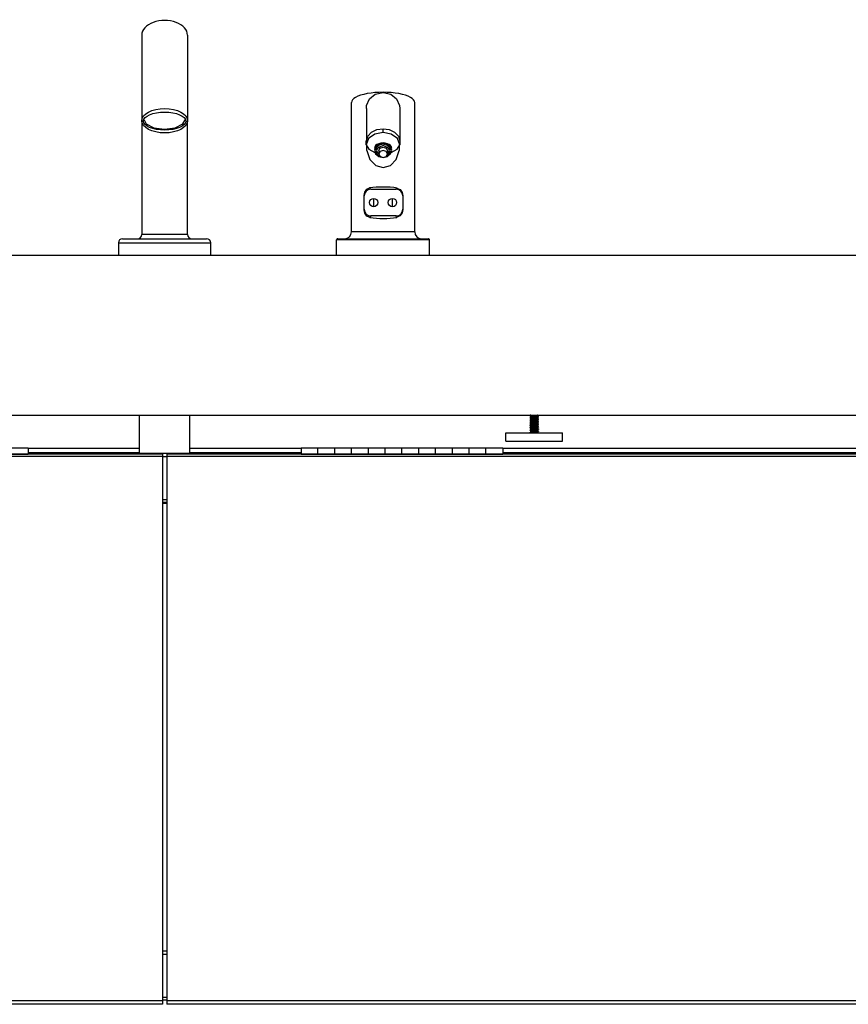
# Model space of a CAD drawing. Units: inches. Extents: x 14 to 229, y -70 to 88.
# Drawn here: x 55 to 79, y -18 to 11 of the extents above; entities that cross this region are included whole.
import ezdxf

# ---------------------------------------------------------------- set-up
doc = ezdxf.new("R2010")
doc.units = ezdxf.units.IN
doc.header["$LTSCALE"] = 1.21
doc.header["$MEASUREMENT"] = 0
doc.layers.get('0').update_dxf_attribs({"linetype": 'CONTINUOUS'})
doc.layers.add('02___PRT_ALL_AXES', color=7, linetype='CONTINUOUS')

msp = doc.modelspace()

# ---------------------------------------------------------------- linework, layer by layer
at = {"color": 7, "linetype": 'Continuous'}
for p, q in [((58.231, 10.851), (58.231, 8.306)), ((59.592, 10.851), (59.592, 8.306)), ((64.47, 4.996), (64.47, 8.846)), ((66.353, 4.996), (66.353, 8.846)), ((64.915, 8.667), (64.915, 7.703)), ((65.909, 8.667), (65.909, 7.703)), ((58.231, 8.295), (58.231, 4.92)), ((58.301, 8.328), (58.364, 8.211)), ((59.458, 8.209), (59.522, 8.329)), ((59.592, 4.92), (59.592, 8.295)), ((64.982, 7.777), (64.912, 7.592)), ((64.912, 7.592), (64.912, 7.703)), ((65.912, 7.592), (65.841, 7.777)), ((65.912, 7.703), (65.912, 7.592)), ((64.912, 7.592), (64.989, 7.457)), ((64.932, 7.424), (64.932, 7.556)), ((64.989, 7.457), (65.168, 7.36)), ((65.187, 7.532), (65.152, 7.426)), ((65.152, 7.426), (65.187, 7.32)), ((65.249, 7.477), (65.219, 7.416)), ((65.219, 7.416), (65.248, 7.355)), ((65.248, 7.355), (65.284, 7.327)), ((65.284, 7.416), (65.284, 7.319)), ((65.321, 7.392), (65.284, 7.318)), ((65.412, 7.423), (65.321, 7.392)), ((65.505, 7.39), (65.412, 7.423)), ((65.539, 7.319), (65.505, 7.39)), ((65.539, 7.416), (65.539, 7.319)), ((65.539, 7.327), (65.575, 7.354)), ((65.604, 7.416), (65.575, 7.477)), ((65.575, 7.354), (65.604, 7.416)), ((65.636, 7.32), (65.671, 7.426)), ((65.891, 7.556), (65.891, 7.42)), ((65.187, 7.32), (65.282, 7.242)), ((65.282, 7.242), (65.412, 7.214)), ((65.412, 7.214), (65.503, 7.245)), ((65.412, 7.214), (65.541, 7.242)), ((65.503, 7.245), (65.539, 7.319)), ((65.541, 7.242), (65.636, 7.32)), ((65.048, 6.266), (65.801, 6.266)), ((64.845, 5.659), (64.845, 6.083)), ((64.854, 5.67), (64.854, 6.071)), ((65.999, 6.069), (65.999, 5.67)), ((66.003, 6.072), (66.003, 5.667)), ((65.799, 5.471), (65.052, 5.471)), ((57.662, 4.795), (60.162, 4.795)), ((64.03, 4.295), (64.03, 4.764)), ((64.061, 4.794), (66.762, 4.794)), ((66.793, 4.295), (66.793, 4.764)), ((57.537, 4.67), (57.537, 4.295)), ((60.287, 4.295), (60.287, 4.67)), ((103.912, 4.295), (13.912, 4.295)), ((13.912, -0.455), (103.912, -0.455)), ((58.162, -1.594), (58.162, -0.455)), ((59.662, -1.594), (59.662, -0.455)), ((69.787, -0.466), (69.787, -0.46)), ((69.787, -0.516), (69.787, -0.51)), ((69.787, -0.516), (69.79, -0.515)), ((69.787, -0.566), (69.787, -0.56)), ((69.787, -0.566), (69.79, -0.565)), ((69.79, -0.515), (69.799, -0.513)), ((69.79, -0.565), (69.799, -0.563)), ((69.793, -0.467), (69.819, -0.483)), ((69.793, -0.517), (69.819, -0.533)), ((69.793, -0.567), (69.819, -0.583)), ((69.808, -0.505), (69.796, -0.507)), ((69.8, -0.455), (69.797, -0.457)), ((69.82, -0.493), (69.797, -0.507)), ((69.813, -0.455), (69.799, -0.457)), ((69.799, -0.513), (69.814, -0.511)), ((69.824, -0.504), (69.808, -0.505)), ((69.819, -0.482), (69.819, -0.494)), ((69.819, -0.532), (69.819, -0.544)), ((69.819, -0.582), (69.819, -0.594)), ((69.869, -0.457), (69.896, -0.455)), ((69.884, -0.556), (69.912, -0.554)), ((69.948, -0.495), (69.912, -0.498)), ((70.003, -0.458), (70.009, -0.455)), ((70.003, -0.508), (70.027, -0.495)), ((70.003, -0.558), (70.027, -0.545)), ((70.004, -0.47), (70.004, -0.458)), ((70.03, -0.484), (70.004, -0.469)), ((70.004, -0.52), (70.004, -0.508)), ((70.03, -0.534), (70.004, -0.519)), ((70.004, -0.57), (70.004, -0.558)), ((70.03, -0.584), (70.004, -0.569)), ((70.034, -0.537), (70.025, -0.539)), ((70.037, -0.535), (70.034, -0.537)), ((70.037, -0.585), (70.034, -0.587)), ((70.037, -0.491), (70.037, -0.485)), ((70.037, -0.541), (70.037, -0.535)), ((70.037, -0.591), (70.037, -0.585)), ((69.787, -0.616), (69.787, -0.61)), ((69.787, -0.616), (69.79, -0.615)), ((69.787, -0.666), (69.787, -0.66)), ((69.787, -0.666), (69.79, -0.665)), ((69.787, -0.716), (69.787, -0.71)), ((69.787, -0.716), (69.79, -0.715)), ((69.787, -0.766), (69.787, -0.76)), ((69.787, -0.766), (69.79, -0.765)), ((69.787, -0.816), (69.787, -0.81)), ((69.787, -0.866), (69.787, -0.86)), ((69.787, -0.866), (69.79, -0.865)), ((69.79, -0.615), (69.799, -0.613)), ((69.79, -0.715), (69.799, -0.713)), ((69.79, -0.765), (69.799, -0.763)), ((69.79, -0.865), (69.799, -0.863)), ((69.793, -0.617), (69.819, -0.633)), ((69.793, -0.667), (69.819, -0.683)), ((69.793, -0.717), (69.819, -0.733)), ((69.793, -0.767), (69.819, -0.783)), ((69.793, -0.817), (69.819, -0.833)), ((69.793, -0.867), (69.819, -0.883)), ((69.806, -0.856), (69.795, -0.857)), ((69.82, -0.593), (69.797, -0.607)), ((69.82, -0.643), (69.797, -0.657)), ((69.82, -0.693), (69.797, -0.707)), ((69.82, -0.743), (69.797, -0.757)), ((69.82, -0.793), (69.797, -0.807)), ((69.82, -0.843), (69.797, -0.857)), ((69.819, -0.632), (69.819, -0.644)), ((69.819, -0.682), (69.819, -0.694)), ((69.819, -0.732), (69.819, -0.744)), ((69.819, -0.782), (69.819, -0.794)), ((69.819, -0.832), (69.819, -0.844)), ((69.822, -0.693), (69.82, -0.693)), ((69.821, -0.793), (69.82, -0.793)), ((69.888, -0.822), (69.867, -0.824)), ((69.876, -0.756), (69.912, -0.754)), ((69.879, -0.806), (69.929, -0.803)), ((69.929, -0.847), (69.879, -0.85)), ((69.898, -0.705), (69.912, -0.704)), ((69.938, -0.596), (69.911, -0.598)), ((69.943, -0.646), (69.911, -0.648)), ((70.003, -0.758), (70.002, -0.759)), ((70.003, -0.858), (70.002, -0.859)), ((70.003, -0.608), (70.027, -0.595)), ((70.003, -0.658), (70.027, -0.645)), ((70.003, -0.658), (70.003, -0.659)), ((70.003, -0.708), (70.027, -0.695)), ((70.003, -0.758), (70.027, -0.745)), ((70.003, -0.808), (70.027, -0.795)), ((70.003, -0.858), (70.027, -0.845)), ((70.004, -0.62), (70.004, -0.608)), ((70.03, -0.634), (70.004, -0.619)), ((70.004, -0.67), (70.004, -0.658)), ((70.03, -0.684), (70.004, -0.669)), ((70.004, -0.72), (70.004, -0.708)), ((70.03, -0.734), (70.004, -0.719)), ((70.004, -0.77), (70.004, -0.758)), ((70.03, -0.784), (70.004, -0.769)), ((70.004, -0.82), (70.004, -0.808)), ((70.03, -0.834), (70.004, -0.819)), ((70.004, -0.87), (70.004, -0.858)), ((70.03, -0.884), (70.004, -0.869)), ((70.034, -0.587), (70.024, -0.589)), ((70.034, -0.687), (70.024, -0.689)), ((70.034, -0.787), (70.024, -0.789)), ((70.034, -0.737), (70.025, -0.739)), ((70.037, -0.635), (70.033, -0.637)), ((70.037, -0.685), (70.034, -0.687)), ((70.037, -0.735), (70.034, -0.737)), ((70.037, -0.785), (70.034, -0.787)), ((70.037, -0.641), (70.037, -0.635)), ((70.037, -0.691), (70.037, -0.685)), ((70.037, -0.741), (70.037, -0.735)), ((70.037, -0.791), (70.037, -0.785)), ((70.037, -0.841), (70.037, -0.835)), ((69.787, -0.916), (69.787, -0.91)), ((69.787, -0.916), (69.79, -0.915)), ((69.787, -0.966), (69.787, -0.96)), ((69.787, -0.966), (69.79, -0.965)), ((69.79, -0.965), (69.799, -0.963)), ((69.793, -0.917), (69.819, -0.933)), ((69.793, -0.967), (69.813, -0.979)), ((69.82, -0.893), (69.797, -0.907)), ((69.82, -0.943), (69.797, -0.957)), ((69.819, -0.882), (69.819, -0.894)), ((69.819, -0.932), (69.819, -0.944)), ((69.821, -0.893), (69.82, -0.893)), ((69.885, -0.922), (69.864, -0.924)), ((69.895, -0.955), (69.912, -0.954)), ((69.94, -0.896), (69.911, -0.898)), ((70.003, -0.908), (70.027, -0.895)), ((70.003, -0.958), (70.027, -0.945)), ((70.004, -0.92), (70.004, -0.908)), ((70.03, -0.934), (70.004, -0.919)), ((70.004, -0.97), (70.004, -0.958)), ((70.021, -0.979), (70.004, -0.969)), ((70.034, -0.937), (70.024, -0.939)), ((70.037, -0.885), (70.033, -0.887)), ((70.037, -0.935), (70.034, -0.937)), ((70.037, -0.891), (70.037, -0.885)), ((70.037, -0.941), (70.037, -0.935)), ((58.162, -1.445), (54.849, -1.445)), ((62.974, -1.445), (59.662, -1.445)), ((63.474, -1.611), (63.474, -1.423)), ((63.974, -1.611), (63.974, -1.423)), ((64.474, -1.611), (64.474, -1.423)), ((64.974, -1.611), (64.974, -1.423)), ((65.474, -1.611), (65.474, -1.423)), ((65.974, -1.611), (65.974, -1.423)), ((66.474, -1.611), (66.474, -1.423)), ((66.974, -1.611), (66.974, -1.423)), ((67.474, -1.611), (67.474, -1.423)), ((67.974, -1.611), (67.974, -1.423)), ((68.474, -1.611), (68.474, -1.423)), ((92.912, -1.445), (68.974, -1.445)), ((58.849, -1.613), (14.912, -1.613)), ((54.849, -1.613), (54.849, -1.611)), ((59.662, -1.594), (58.162, -1.594)), ((58.849, -1.613), (58.849, -17.985)), ((102.912, -1.613), (58.974, -1.613)), ((58.974, -1.613), (58.974, -17.985)), ((68.974, -1.613), (68.974, -1.611)), ((58.974, -3.058), (58.849, -3.058)), ((58.849, -3.063), (58.974, -3.063)), ((58.849, -3.073), (58.974, -3.073)), ((58.849, -16.394), (58.974, -16.394)), ((58.849, -17.854), (58.974, -17.854)), ((58.849, -17.985), (14.912, -17.985)), ((102.912, -17.985), (58.974, -17.985))]:
    msp.add_line(p, q, dxfattribs=at)
at = {"color": 9, "linetype": 'Continuous'}
for p, q in [((65.412, 7.954), (65.412, 8.065)), ((65.216, 7.513), (65.186, 7.421)), ((65.186, 7.421), (65.216, 7.328)), ((65.216, 7.328), (65.299, 7.26)), ((65.524, 7.26), (65.607, 7.328)), ((65.637, 7.421), (65.607, 7.513)), ((65.607, 7.328), (65.637, 7.421)), ((65.007, 6.305), (65.048, 6.266)), ((65.801, 6.266), (65.826, 6.303)), ((64.845, 6.083), (64.854, 6.071)), ((65.132, 5.996), (65.132, 5.746)), ((65.691, 5.746), (65.691, 5.996)), ((66.003, 6.072), (65.999, 6.069)), ((64.845, 5.659), (64.854, 5.67)), ((66.003, 5.667), (65.999, 5.67)), ((65.052, 5.471), (65.019, 5.426)), ((65.816, 5.428), (65.799, 5.471)), ((66.353, 4.996), (64.47, 4.996)), ((59.592, 4.92), (58.231, 4.92)), ((66.793, 4.764), (64.03, 4.764)), ((57.537, 4.67), (60.287, 4.67)), ((58.162, -1.446), (54.849, -1.446)), ((62.974, -1.446), (59.662, -1.446)), ((92.912, -1.446), (68.974, -1.446)), ((58.849, -1.683), (14.912, -1.683)), ((58.162, -1.577), (54.849, -1.577)), ((58.974, -1.692), (58.849, -1.692)), ((102.912, -1.683), (58.974, -1.683)), ((62.974, -1.577), (59.662, -1.577)), ((92.912, -1.577), (68.974, -1.577)), ((58.974, -2.975), (58.849, -2.975)), ((58.849, -16.488), (58.974, -16.488)), ((58.849, -17.771), (58.974, -17.771)), ((14.912, -17.872), (58.849, -17.872)), ((58.974, -17.872), (102.912, -17.872))]:
    msp.add_line(p, q, dxfattribs=at)
at = {"color": 7, "linetype": 'Continuous'}
for points in [[(64.915, 8.667), (64.922, 8.755), (65.009, 8.957), (65.181, 9.093), (65.412, 9.144)], [(65.412, 9.144), (65.642, 9.094), (65.814, 8.956), (65.901, 8.754), (65.908, 8.667)], [(58.364, 8.211), (58.595, 8.095), (58.912, 8.052)], [(58.912, 8.052), (59.225, 8.094), (59.458, 8.209)], [(64.915, 7.703), (64.956, 7.848), (65.068, 7.966), (65.23, 8.041), (65.412, 8.065)], [(65.412, 7.954), (65.17, 7.904), (64.982, 7.777)], [(65.412, 8.065), (65.593, 8.041), (65.755, 7.966), (65.867, 7.848), (65.912, 7.703)], [(65.841, 7.777), (65.653, 7.904), (65.412, 7.954)], [(65.412, 7.639), (65.282, 7.61), (65.187, 7.532)], [(65.671, 7.426), (65.636, 7.532), (65.541, 7.61), (65.412, 7.639)], [(64.932, 7.423), (65.018, 7.153), (65.192, 6.974), (65.412, 6.915)], [(65.412, 7.573), (65.309, 7.523), (65.249, 7.477)], [(65.284, 7.416), (65.319, 7.488), (65.412, 7.521)], [(65.575, 7.477), (65.515, 7.523), (65.412, 7.573)], [(65.412, 7.521), (65.505, 7.488), (65.539, 7.416)], [(65.412, 6.915), (65.632, 6.975), (65.805, 7.152), (65.891, 7.42)], [(65.651, 7.359), (65.833, 7.456), (65.912, 7.592)], [(65.284, 7.318), (65.318, 7.247), (65.412, 7.214)], [(64.845, 6.083), (64.867, 6.185), (64.926, 6.267), (65.007, 6.305)], [(65.826, 6.303), (65.918, 6.261), (65.981, 6.175), (66.003, 6.072)], [(65.019, 5.426), (64.931, 5.468), (64.868, 5.553), (64.845, 5.659)], [(66.003, 5.667), (65.98, 5.562), (65.914, 5.473), (65.816, 5.428)], [(69.799, -0.457), (69.79, -0.458), (69.787, -0.46)], [(69.787, -0.466), (69.789, -0.465), (69.796, -0.463)], [(69.797, -0.47), (69.79, -0.468), (69.787, -0.466)], [(69.796, -0.507), (69.789, -0.509), (69.787, -0.51)], [(69.797, -0.52), (69.79, -0.518), (69.787, -0.516)], [(69.799, -0.557), (69.79, -0.558), (69.787, -0.56)], [(69.797, -0.57), (69.79, -0.568), (69.787, -0.566)], [(69.793, -0.567), (69.792, -0.567), (69.794, -0.565), (69.802, -0.563), (69.816, -0.561), (69.835, -0.559), (69.858, -0.558), (69.884, -0.556)], [(69.793, -0.467), (69.793, -0.466), (69.798, -0.464)], [(69.793, -0.517), (69.793, -0.515), (69.8, -0.514), (69.813, -0.512), (69.824, -0.511)], [(69.796, -0.463), (69.808, -0.462), (69.824, -0.46)], [(69.82, -0.543), (69.802, -0.554), (69.797, -0.557)], [(69.798, -0.464), (69.81, -0.462), (69.827, -0.46)], [(69.912, -0.548), (69.884, -0.549), (69.857, -0.551), (69.833, -0.553), (69.814, -0.555), (69.799, -0.557)], [(69.799, -0.563), (69.813, -0.561), (69.833, -0.559), (69.857, -0.558), (69.883, -0.556), (69.912, -0.554)], [(69.814, -0.511), (69.833, -0.509), (69.857, -0.507), (69.884, -0.506), (69.912, -0.504)], [(69.846, -0.476), (69.832, -0.478), (69.823, -0.48), (69.819, -0.482), (69.819, -0.482)], [(69.854, -0.525), (69.838, -0.527), (69.827, -0.529), (69.82, -0.531), (69.819, -0.532)], [(69.862, -0.574), (69.845, -0.576), (69.831, -0.578), (69.822, -0.58), (69.819, -0.582)], [(69.846, -0.488), (69.832, -0.49), (69.823, -0.492), (69.82, -0.493)], [(69.979, -0.526), (69.961, -0.528), (69.94, -0.53), (69.918, -0.532), (69.895, -0.533), (69.874, -0.535), (69.854, -0.537), (69.838, -0.539), (69.827, -0.541), (69.82, -0.543)], [(69.985, -0.575), (69.969, -0.577), (69.95, -0.579), (69.928, -0.581), (69.905, -0.583), (69.883, -0.585), (69.862, -0.587), (69.845, -0.589), (69.831, -0.59), (69.822, -0.592), (69.82, -0.593)], [(69.824, -0.46), (69.845, -0.458), (69.869, -0.457)], [(69.912, -0.498), (69.895, -0.499), (69.869, -0.5), (69.845, -0.502), (69.824, -0.504)], [(69.885, -0.472), (69.865, -0.474), (69.846, -0.476)], [(69.885, -0.484), (69.865, -0.486), (69.846, -0.488)], [(70.003, -0.508), (70.001, -0.509), (69.992, -0.511), (69.979, -0.513), (69.961, -0.515), (69.94, -0.517), (69.918, -0.519), (69.895, -0.521), (69.874, -0.523), (69.854, -0.525)], [(70.003, -0.558), (69.997, -0.56), (69.985, -0.562), (69.969, -0.564), (69.95, -0.566), (69.928, -0.568), (69.905, -0.57), (69.883, -0.572), (69.862, -0.574)], [(70.003, -0.458), (69.998, -0.46), (69.987, -0.462), (69.971, -0.464), (69.952, -0.466), (69.931, -0.468), (69.885, -0.472)], [(69.971, -0.477), (69.952, -0.478), (69.931, -0.48), (69.885, -0.484)], [(69.912, -0.504), (69.94, -0.502), (69.967, -0.5), (69.99, -0.499), (70.01, -0.497), (70.025, -0.495)], [(70.025, -0.539), (70.01, -0.541), (69.99, -0.542), (69.967, -0.544), (69.94, -0.546), (69.912, -0.548)], [(69.912, -0.554), (69.938, -0.552), (69.966, -0.55), (69.99, -0.549), (70.009, -0.547), (70.024, -0.545)], [(69.938, -0.596), (69.964, -0.594), (69.988, -0.592), (70.007, -0.59), (70.021, -0.589), (70.029, -0.587), (70.031, -0.585), (70.03, -0.584)], [(70.026, -0.489), (70.012, -0.49), (69.994, -0.492), (69.972, -0.494), (69.948, -0.495)], [(70.004, -0.47), (70.003, -0.471), (69.998, -0.473), (69.987, -0.475), (69.971, -0.477)], [(70.004, -0.52), (70.001, -0.522), (69.992, -0.524), (69.979, -0.526)], [(70.004, -0.57), (70.003, -0.571), (69.997, -0.573), (69.985, -0.575)], [(70.024, -0.545), (70.034, -0.543), (70.037, -0.541)], [(70.025, -0.495), (70.034, -0.493), (70.037, -0.491)], [(70.037, -0.485), (70.034, -0.487), (70.026, -0.489)], [(70.027, -0.482), (70.033, -0.483), (70.037, -0.485)], [(70.027, -0.532), (70.033, -0.533), (70.037, -0.535)], [(70.027, -0.582), (70.034, -0.583), (70.037, -0.585)], [(69.799, -0.607), (69.79, -0.608), (69.787, -0.61)], [(69.797, -0.62), (69.789, -0.618), (69.787, -0.616)], [(69.799, -0.657), (69.79, -0.658), (69.787, -0.66)], [(69.797, -0.67), (69.79, -0.668), (69.787, -0.666)], [(69.799, -0.707), (69.79, -0.708), (69.787, -0.71)], [(69.797, -0.72), (69.79, -0.718), (69.787, -0.716)], [(69.799, -0.757), (69.79, -0.758), (69.787, -0.76)], [(69.797, -0.77), (69.79, -0.768), (69.787, -0.766)], [(69.799, -0.807), (69.79, -0.808), (69.787, -0.81)], [(69.787, -0.816), (69.789, -0.815), (69.795, -0.813)], [(69.797, -0.82), (69.79, -0.818), (69.787, -0.816)], [(69.795, -0.857), (69.789, -0.859), (69.787, -0.86)], [(69.797, -0.87), (69.79, -0.868), (69.787, -0.866)], [(69.79, -0.665), (69.799, -0.663), (69.815, -0.661), (69.834, -0.659), (69.858, -0.657), (69.884, -0.656), (69.912, -0.654)], [(69.793, -0.717), (69.792, -0.716), (69.797, -0.714), (69.809, -0.712), (69.825, -0.71), (69.847, -0.709), (69.871, -0.707), (69.898, -0.705)], [(69.793, -0.817), (69.792, -0.817), (69.793, -0.815), (69.801, -0.813), (69.814, -0.812), (69.833, -0.81), (69.855, -0.808), (69.881, -0.806)], [(69.793, -0.867), (69.792, -0.867), (69.794, -0.865), (69.803, -0.863), (69.817, -0.861), (69.836, -0.859), (69.86, -0.858), (69.886, -0.856), (69.912, -0.854)], [(69.793, -0.767), (69.793, -0.766), (69.799, -0.764)], [(69.795, -0.813), (69.806, -0.812), (69.82, -0.81), (69.837, -0.809), (69.857, -0.807), (69.879, -0.806)], [(69.911, -0.598), (69.883, -0.6), (69.857, -0.601), (69.833, -0.603), (69.813, -0.605), (69.799, -0.607)], [(69.799, -0.613), (69.814, -0.611), (69.834, -0.609), (69.857, -0.608), (69.883, -0.606), (69.912, -0.604)], [(69.911, -0.648), (69.883, -0.65), (69.857, -0.651), (69.834, -0.653), (69.814, -0.655), (69.799, -0.657)], [(69.912, -0.698), (69.884, -0.699), (69.858, -0.701), (69.834, -0.703), (69.815, -0.705), (69.799, -0.707)], [(69.799, -0.713), (69.814, -0.711), (69.834, -0.709), (69.858, -0.707), (69.885, -0.706), (69.912, -0.704)], [(69.912, -0.748), (69.885, -0.749), (69.858, -0.751), (69.834, -0.753), (69.814, -0.755), (69.799, -0.757)], [(69.799, -0.763), (69.813, -0.761), (69.833, -0.759), (69.857, -0.758), (69.884, -0.756), (69.912, -0.754)], [(69.799, -0.764), (69.811, -0.762), (69.829, -0.76), (69.851, -0.758), (69.876, -0.756)], [(69.912, -0.798), (69.884, -0.8), (69.857, -0.801), (69.833, -0.803), (69.813, -0.805), (69.799, -0.807)], [(69.799, -0.863), (69.814, -0.861), (69.834, -0.859), (69.857, -0.858), (69.884, -0.856), (69.912, -0.854)], [(69.879, -0.85), (69.857, -0.851), (69.837, -0.853), (69.82, -0.854), (69.806, -0.856)], [(69.871, -0.623), (69.852, -0.625), (69.837, -0.627), (69.826, -0.629), (69.82, -0.631), (69.819, -0.632)], [(69.86, -0.674), (69.843, -0.676), (69.83, -0.678), (69.822, -0.68), (69.819, -0.682)], [(69.869, -0.723), (69.85, -0.725), (69.835, -0.727), (69.825, -0.729), (69.82, -0.731), (69.819, -0.732)], [(69.858, -0.774), (69.841, -0.776), (69.829, -0.778), (69.821, -0.78), (69.819, -0.782)], [(69.867, -0.824), (69.848, -0.826), (69.834, -0.828), (69.824, -0.83), (69.819, -0.831), (69.819, -0.832)], [(69.856, -0.875), (69.84, -0.877), (69.828, -0.879), (69.821, -0.881), (69.819, -0.882)], [(69.938, -0.63), (69.893, -0.634), (69.871, -0.636), (69.852, -0.638), (69.837, -0.64), (69.826, -0.642), (69.82, -0.643)], [(69.936, -0.73), (69.89, -0.734), (69.869, -0.736), (69.85, -0.738), (69.835, -0.74), (69.825, -0.742), (69.82, -0.743)], [(69.888, -0.834), (69.867, -0.836), (69.848, -0.838), (69.834, -0.84), (69.824, -0.842), (69.82, -0.843)], [(69.982, -0.775), (69.965, -0.777), (69.945, -0.779), (69.923, -0.781), (69.9, -0.783), (69.878, -0.785), (69.858, -0.787), (69.841, -0.789), (69.829, -0.791), (69.821, -0.793)], [(69.98, -0.875), (69.963, -0.877), (69.943, -0.879), (69.921, -0.881), (69.898, -0.883), (69.876, -0.885), (69.856, -0.887), (69.84, -0.889), (69.828, -0.891), (69.821, -0.893)], [(69.984, -0.675), (69.967, -0.677), (69.948, -0.679), (69.926, -0.681), (69.903, -0.683), (69.881, -0.685), (69.86, -0.687), (69.843, -0.689), (69.83, -0.691), (69.822, -0.693)], [(70.002, -0.859), (69.993, -0.861), (69.98, -0.863), (69.963, -0.865), (69.943, -0.867), (69.921, -0.869), (69.898, -0.871), (69.876, -0.873), (69.856, -0.875)], [(70.002, -0.759), (69.995, -0.761), (69.982, -0.763), (69.965, -0.765), (69.945, -0.767), (69.923, -0.769), (69.9, -0.771), (69.878, -0.773), (69.858, -0.774)], [(70.003, -0.659), (69.996, -0.661), (69.984, -0.662), (69.967, -0.664), (69.948, -0.666), (69.926, -0.668), (69.903, -0.67), (69.881, -0.672), (69.86, -0.674)], [(69.936, -0.717), (69.89, -0.721), (69.869, -0.723)], [(69.938, -0.617), (69.893, -0.621), (69.871, -0.623)], [(70.003, -0.808), (69.999, -0.81), (69.988, -0.812), (69.973, -0.814), (69.954, -0.816), (69.933, -0.818), (69.888, -0.822)], [(69.973, -0.826), (69.954, -0.828), (69.933, -0.83), (69.888, -0.834)], [(70.024, -0.589), (70.009, -0.591), (69.99, -0.592), (69.966, -0.594), (69.938, -0.596), (69.912, -0.598)], [(69.912, -0.604), (69.939, -0.602), (69.965, -0.6), (69.989, -0.599), (70.009, -0.597), (70.024, -0.595)], [(70.033, -0.637), (70.024, -0.639), (70.009, -0.641), (69.989, -0.642), (69.965, -0.644), (69.939, -0.646), (69.912, -0.648)], [(69.912, -0.654), (69.94, -0.652), (69.966, -0.65), (69.989, -0.649), (70.009, -0.647), (70.024, -0.645)], [(70.024, -0.689), (70.009, -0.691), (69.989, -0.692), (69.966, -0.694), (69.94, -0.696), (69.912, -0.698)], [(69.912, -0.704), (69.94, -0.702), (69.967, -0.7), (69.99, -0.699), (70.01, -0.697), (70.025, -0.695)], [(70.025, -0.739), (70.01, -0.741), (69.99, -0.742), (69.967, -0.744), (69.94, -0.746), (69.912, -0.748)], [(69.912, -0.754), (69.939, -0.752), (69.966, -0.75), (69.99, -0.749), (70.01, -0.747), (70.024, -0.745)], [(70.024, -0.789), (70.01, -0.791), (69.99, -0.792), (69.966, -0.794), (69.939, -0.796), (69.912, -0.798)], [(69.912, -0.854), (69.939, -0.852), (69.965, -0.85), (69.989, -0.849), (70.009, -0.847), (70.024, -0.845)], [(69.929, -0.803), (69.954, -0.801), (69.977, -0.8), (69.997, -0.798), (70.014, -0.796), (70.026, -0.795)], [(70.026, -0.838), (70.014, -0.84), (69.997, -0.842), (69.977, -0.843), (69.954, -0.845), (69.929, -0.847)], [(70.003, -0.708), (69.999, -0.71), (69.99, -0.712), (69.975, -0.714), (69.957, -0.716), (69.936, -0.717)], [(69.975, -0.726), (69.957, -0.728), (69.936, -0.73)], [(70.003, -0.608), (70, -0.609), (69.991, -0.611), (69.977, -0.613), (69.959, -0.615), (69.938, -0.617)], [(69.977, -0.626), (69.959, -0.628), (69.938, -0.63)], [(69.943, -0.646), (69.969, -0.644), (69.991, -0.642), (70.01, -0.64), (70.023, -0.638), (70.03, -0.636), (70.031, -0.635), (70.03, -0.634)], [(70.004, -0.82), (70.004, -0.82), (69.999, -0.822), (69.988, -0.824), (69.973, -0.826)], [(70.004, -0.72), (70.004, -0.72), (69.999, -0.722), (69.99, -0.724), (69.975, -0.726)], [(70.004, -0.62), (70.004, -0.62), (70, -0.622), (69.991, -0.624), (69.977, -0.626)], [(70.004, -0.87), (70.002, -0.871), (69.993, -0.873), (69.98, -0.875)], [(70.004, -0.77), (70.002, -0.771), (69.995, -0.773), (69.982, -0.775)], [(70.004, -0.67), (70.003, -0.671), (69.996, -0.673), (69.984, -0.675)], [(70.024, -0.595), (70.033, -0.593), (70.037, -0.591)], [(70.024, -0.645), (70.034, -0.643), (70.037, -0.641)], [(70.024, -0.745), (70.034, -0.743), (70.037, -0.741)], [(70.024, -0.845), (70.033, -0.843), (70.037, -0.841)], [(70.025, -0.688), (70.031, -0.686), (70.03, -0.684)], [(70.025, -0.695), (70.034, -0.693), (70.037, -0.691)], [(70.026, -0.795), (70.034, -0.793), (70.037, -0.791)], [(70.037, -0.835), (70.034, -0.837), (70.026, -0.838)], [(70.027, -0.632), (70.034, -0.633), (70.037, -0.635)], [(70.027, -0.682), (70.034, -0.684), (70.037, -0.685)], [(70.027, -0.732), (70.033, -0.733), (70.037, -0.735)], [(70.027, -0.782), (70.034, -0.783), (70.037, -0.785)], [(70.027, -0.832), (70.034, -0.833), (70.037, -0.835)], [(69.799, -0.907), (69.79, -0.908), (69.787, -0.91)], [(69.797, -0.92), (69.79, -0.918), (69.787, -0.916)], [(69.799, -0.957), (69.79, -0.958), (69.787, -0.96)], [(69.797, -0.97), (69.79, -0.968), (69.787, -0.966)], [(69.79, -0.915), (69.799, -0.913), (69.815, -0.911), (69.834, -0.909), (69.858, -0.907), (69.885, -0.906), (69.912, -0.904)], [(69.793, -0.967), (69.792, -0.966), (69.797, -0.964), (69.807, -0.962), (69.823, -0.961), (69.844, -0.959), (69.869, -0.957), (69.895, -0.955)], [(69.911, -0.898), (69.884, -0.9), (69.857, -0.901), (69.834, -0.903), (69.814, -0.905), (69.799, -0.907)], [(69.912, -0.948), (69.885, -0.949), (69.858, -0.951), (69.834, -0.953), (69.815, -0.955), (69.799, -0.957)], [(69.799, -0.963), (69.814, -0.961), (69.833, -0.959), (69.857, -0.957), (69.884, -0.956), (69.912, -0.954)], [(69.864, -0.924), (69.846, -0.926), (69.832, -0.928), (69.823, -0.93), (69.819, -0.932), (69.819, -0.932)], [(69.885, -0.934), (69.864, -0.936), (69.846, -0.938), (69.832, -0.94), (69.823, -0.942), (69.82, -0.943)], [(69.854, -0.975), (69.838, -0.977), (69.827, -0.979), (69.826, -0.979)], [(70.003, -0.958), (70.001, -0.959), (69.992, -0.961), (69.979, -0.963), (69.961, -0.965), (69.94, -0.967), (69.918, -0.969), (69.895, -0.971), (69.873, -0.973), (69.854, -0.975)], [(70.003, -0.908), (69.998, -0.91), (69.987, -0.912), (69.971, -0.914), (69.952, -0.916), (69.931, -0.918), (69.885, -0.922)], [(69.971, -0.927), (69.952, -0.928), (69.931, -0.93), (69.885, -0.934)], [(70.033, -0.887), (70.024, -0.889), (70.009, -0.891), (69.989, -0.892), (69.965, -0.894), (69.939, -0.896), (69.912, -0.898)], [(69.912, -0.904), (69.94, -0.902), (69.966, -0.9), (69.99, -0.899), (70.009, -0.897), (70.024, -0.895)], [(70.024, -0.939), (70.009, -0.941), (69.99, -0.942), (69.966, -0.944), (69.94, -0.946), (69.912, -0.948)], [(69.912, -0.954), (69.94, -0.952), (69.967, -0.95), (69.99, -0.949), (70.01, -0.947), (70.025, -0.945)], [(69.94, -0.896), (69.966, -0.894), (69.989, -0.892), (70.008, -0.89), (70.022, -0.888), (70.03, -0.887), (70.031, -0.885), (70.03, -0.884)], [(70.004, -0.97), (70.001, -0.972), (69.992, -0.974), (69.979, -0.976), (69.961, -0.978), (69.947, -0.979)], [(70.004, -0.92), (70.003, -0.921), (69.998, -0.923), (69.987, -0.925), (69.971, -0.927)], [(70.024, -0.895), (70.034, -0.893), (70.037, -0.891)], [(70.025, -0.945), (70.034, -0.943), (70.037, -0.941)], [(70.027, -0.882), (70.034, -0.883), (70.037, -0.885)], [(70.027, -0.932), (70.033, -0.933), (70.037, -0.935)]]:
    msp.add_lwpolyline(points, dxfattribs=at)
at = {"color": 9, "linetype": 'Continuous'}
for points in [[(65.412, 7.605), (65.299, 7.581), (65.216, 7.513)], [(65.607, 7.513), (65.524, 7.581), (65.412, 7.605)]]:
    msp.add_lwpolyline(points, dxfattribs=at)
at = {"color": 7, "linetype": 'Continuous'}
for centre in [(65.132, 5.871), (65.691, 5.871)]:
    msp.add_circle(centre, 0.125, dxfattribs=at)
for centre, radius, start, end in [((65.048, 6.071), 0.194, 90, 180), ((65.801, 6.069), 0.197, 0, 90), ((65.052, 5.67), 0.199, 180, 270), ((65.799, 5.67), 0.199, 270, 360), ((64.268, 4.996), 0.202, 270.1783, 360), ((66.555, 4.996), 0.202, 180, 269.8217), ((57.662, 4.67), 0.125, 90, 180), ((58.106, 4.92), 0.125, 270, 360), ((59.717, 4.92), 0.125, 180, 270), ((60.162, 4.67), 0.125, 0, 90), ((64.061, 4.764), 0.0308, 89.8337, 180), ((66.762, 4.764), 0.0308, 0, 90.1663)]:
    msp.add_arc(centre, radius, start, end, dxfattribs=at)
for centre, major_axis, ratio, start_param, end_param in [((58.912, 10.851), (0.68, 0), 0.649152, -0.000016, 3.141609), ((65.412, 8.846), (0.942, 0), 0.32492, 6.283185, 9.424778), ((65.412, 7.486), (0.259, 0), 0.610387, 6.283178, 9.424771), ((65.412, 6.054), (0.942, 0), 0.295533, 1.115151, 2.01453), ((65.412, 5.701), (0.942, 0), 0.321241, -2.000957, -1.126942)]:
    msp.add_ellipse(centre, major_axis=major_axis, ratio=ratio, start_param=start_param, end_param=end_param, dxfattribs=at)
for centre, major_axis, ratio in [((58.912, 8.306), (0.68, 0), 0.535748), ((58.912, 8.295), (0.632, 0), 0.424233)]:
    msp.add_ellipse(centre, major_axis=major_axis, ratio=ratio, dxfattribs=at)
at = {"layer": '02___PRT_ALL_AXES', "color": 7, "linetype": 'Continuous'}
for p, q in [((69.068, -0.979), (70.755, -0.979)), ((69.068, -1.229), (69.068, -0.979)), ((70.755, -1.229), (70.755, -0.979)), ((48.849, -1.423), (54.849, -1.423)), ((54.849, -1.423), (54.849, -1.611)), ((62.974, -1.423), (68.974, -1.423)), ((62.974, -1.423), (62.974, -1.613)), ((68.974, -1.423), (68.974, -1.611)), ((69.068, -1.229), (70.755, -1.229)), ((48.849, -1.611), (54.849, -1.611)), ((62.974, -1.611), (68.974, -1.611))]:
    msp.add_line(p, q, dxfattribs=at)

doc.saveas('drawing.dxf')
